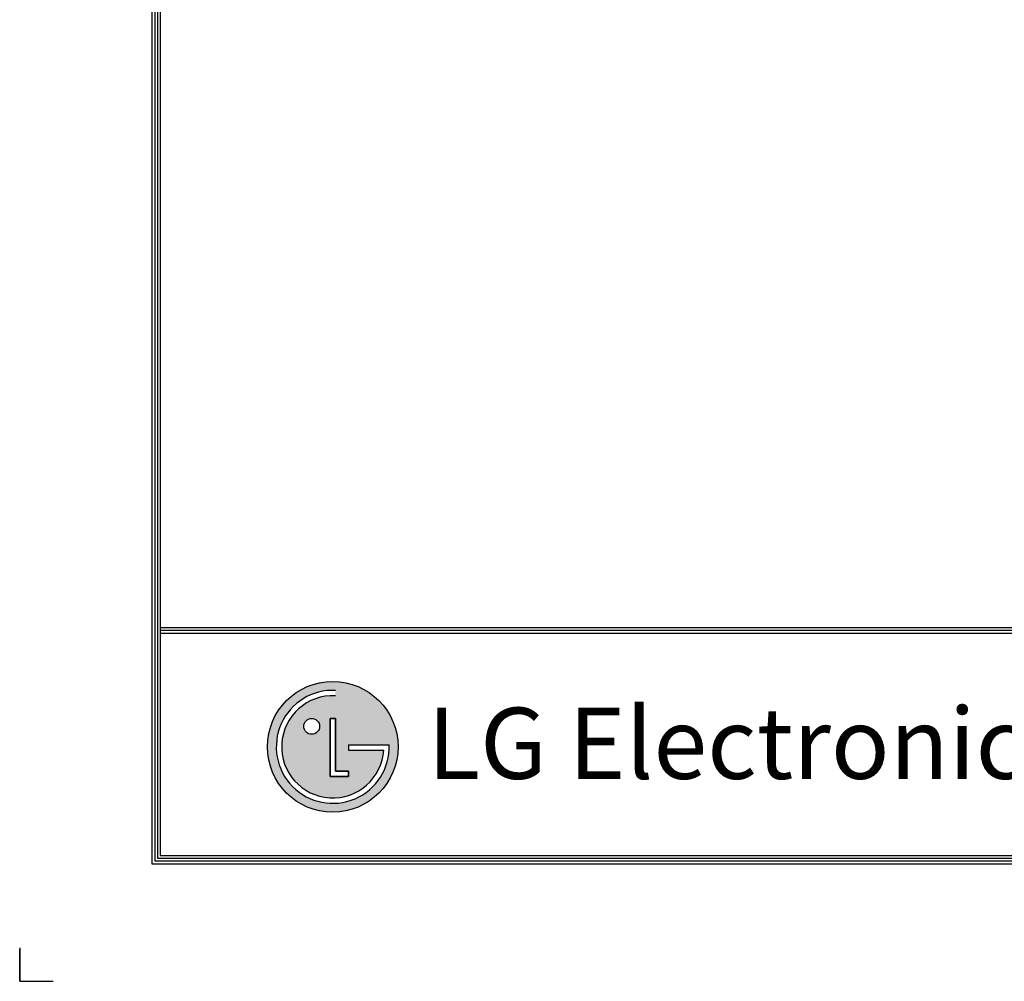
# Model space of a CAD drawing. Units: inches. Extents: x 0 to 12496, y 0 to 8913.
# Drawn here: x 0 to 2659, y 0 to 2595 of the extents above; entities that cross this region are included whole.
import ezdxf

# ---------------------------------------------------------------- set-up
doc = ezdxf.new("R2010")
doc.units = ezdxf.units.IN
doc.header["$MEASUREMENT"] = 0
doc.layers.add('LG-DIMENSION', color=7, linetype='Continuous')
doc.layers.add('LG-SHEET', color=7, linetype='Continuous')
doc.styles.add('LG-TEXT', font='arial.ttf')

# ---------------------------------------------------------------- blocks, each defined once
blk = doc.blocks.new('LG-SHEET')
at = {"layer": 'LG-SHEET'}
h = blk.add_hatch(color=1, dxfattribs=at)
h.paths.add_polyline_path([(576.1, 544.9, 1), (880, 544.9, 1)])
h.paths.add_polyline_path([(734.2, 663.5, 2.395102), (846.7, 537.3), (764.8, 537.3), (764.8, 549.3), (859.2, 549.3, -2.559417), (734.2, 676)], flags=16)
h.paths.add_polyline_path([(734.2, 610.7), (734.2, 488.3), (764.7, 488.3), (764.7, 476.3), (722, 476.3), (722, 610.7)], flags=16)
h.paths.add_polyline_path([(697.5, 592.4, -1), (660.7, 592.4, -1)], flags=16)
at = {"layer": 'LG-SHEET', "color": 1}
for p, q in [((307.6, 7453.3), (307.6, 273.1)), ((314, 7447), (314, 279.6)), ((320.5, 7440.6), (320.5, 286)), ((326.9, 7434.2), (326.9, 292.5)), ((326.9, 822.3), (10434.6, 822.3)), ((326.9, 822.3), (10434.6, 822.3)), ((326.9, 815.8), (10434.6, 815.8)), ((326.9, 809.3), (10434.6, 809.3)), ((722, 610.7), (722, 476.3)), ((722, 476.3), (722, 610.7)), ((734.2, 610.7), (722, 610.7)), ((722, 610.7), (734.2, 610.7)), ((734.2, 488.3), (734.2, 610.7)), ((734.2, 610.7), (734.2, 488.3)), ((764.8, 549.3), (859.2, 549.3)), ((764.8, 549.3), (764.8, 537.3)), ((764.8, 549.3), (764.8, 537.3)), ((764.8, 549.3), (764.8, 537.3)), ((764.8, 537.3), (846.7, 537.3)), ((764.7, 488.3), (734.2, 488.3)), ((734.2, 488.3), (764.7, 488.3)), ((764.7, 476.3), (764.7, 488.3)), ((764.7, 488.3), (764.7, 476.3)), ((722, 476.3), (764.7, 476.3)), ((764.7, 476.3), (722, 476.3)), ((314, 279.6), (10447.5, 279.6)), ((314, 279.6), (10447.5, 279.6)), ((320.5, 286), (10441, 286)), ((320.5, 286), (10441, 286)), ((326.9, 292.5), (10434.6, 292.5)), ((307.6, 273.1), (10454, 273.1)), ((307.6, 273.1), (10454, 273.1))]:
    blk.add_line(p, q, dxfattribs=at)
at = {"layer": 'LG-SHEET', "color": 7}
for p, q in [((0, 77.5), (0, 0)), ((0, 0), (0, 74.9)), ((0, 0), (0, 74.9)), ((0, 0), (0, 74.9)), ((0, 0), (77.5, 0))]:
    blk.add_line(p, q, dxfattribs=at)
at = {"layer": 'LG-SHEET', "color": 1}
for centre, radius in [((728, 544.9), 151.9), ((679.1, 592.4), 18.4)]:
    blk.add_circle(centre, radius, dxfattribs=at)
for radius, start, end in [(131.3, 87.3008, 1.9357), (118.8, 87.0188, 356.373)]:
    blk.add_arc((728, 544.9), radius, start, end, dxfattribs=at)
blk.add_open_spline([(764.8, 549.3), (764.8, 549.3), (764.8, 537.3), (764.8, 537.3)], degree=3, dxfattribs=at)
at = {"layer": 'LG-SHEET', "color": 252, "style": 'LG-TEXT'}
blk.add_text('LG Electronics', height=165.394, dxfattribs=at).set_placement((948.1, 470.4))

msp = doc.modelspace()

# ---------------------------------------------------------------- block references
at = {"layer": 'LG-DIMENSION', "xscale": 1.161216, "yscale": 1.161216, "zscale": 1.161216}
msp.add_blockref('LG-SHEET', (0, 0), dxfattribs=at)

doc.saveas('drawing.dxf')
